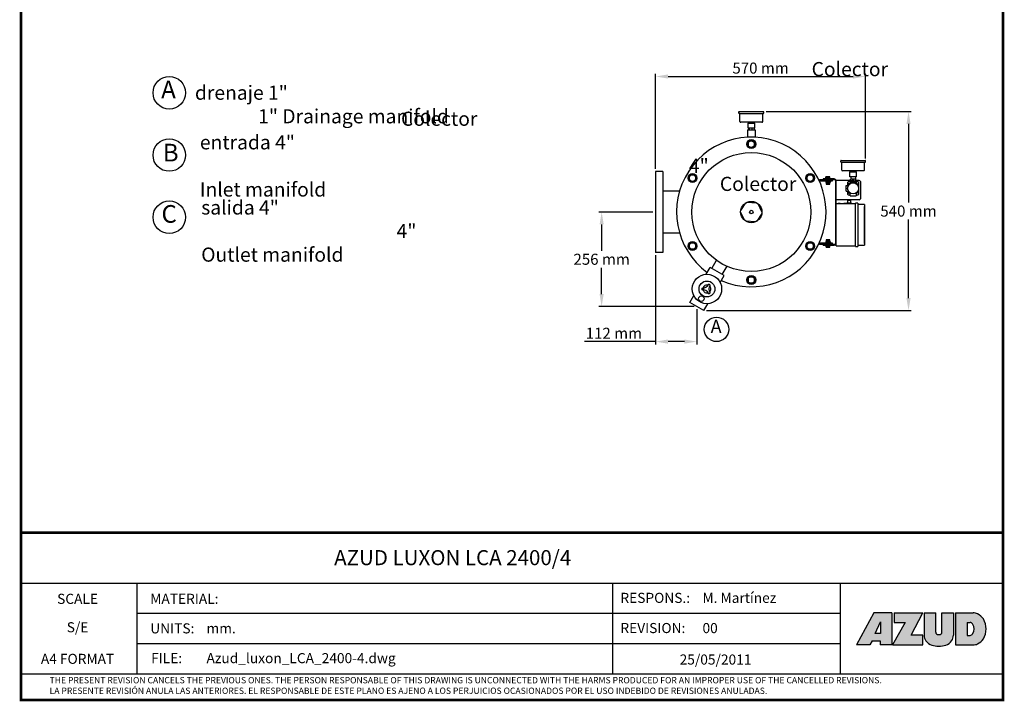
# Model space of a CAD drawing. Units: millimetres. Extents: x -3 to 2671, y -3 to 3697.
# Drawn here: x -3 to 2671, y -3 to 1847 of the extents above; entities that cross this region are included whole.
import ezdxf
from ezdxf.enums import TextEntityAlignment as Align

# ---------------------------------------------------------------- set-up
doc = ezdxf.new("R2010")
doc.units = ezdxf.units.MM
doc.layers.add('COTAS', color=7, linetype='Continuous')
doc.layers.add('Formato', color=7, linetype='Continuous')
doc.styles.add('ARIAL', font='txt')
doc.dimstyles.new('Diseño_PlanosFabricacion', dxfattribs={"dimscale": 0.75, "dimtxt": 40, "dimasz": 45, "dimexe": 10, "dimexo": 10, "dimgap": 10, "dimtad": 1, "dimtih": 1, "dimtoh": 1, "dimdec": 0, "dimzin": 1, "dimdsep": 46, "dimtxsty": 'ARIAL', "dimcen": 15, "dimadec": 0, "dimazin": 0, "dimtp": 0.05, "dimtm": 0.05, "dimtfac": 1, "dimtdec": 0, "dimtofl": 0, "dimtmove": 0, "dimatfit": 3, "dimfxl": 0, "dimtolj": 1, "dimarcsym": 0})

# ---------------------------------------------------------------- blocks, each defined once
blk = doc.blocks.new('*D5')
at = {"layer": 'COTAS', "color": 0, "lineweight": -2}
for p, q in [((1723.85004217723, 1442.233522329959), (1723.85004217723, 1700.112897544518)), ((1757.60004217723, 1692.612897544518), (2260.43179620873, 1692.612897544518)), ((2294.18179620873, 1469.734439587859), (2294.18179620873, 1700.112897544518))]:
    blk.add_line(p, q, dxfattribs=at)
at = {"layer": 'COTAS', "color": 0}
for points in [[(1757.60004217723, 1698.237897544518), (1757.60004217723, 1686.987897544518), (1723.85004217723, 1692.612897544518)], [(2260.43179620873, 1698.237897544518), (2260.43179620873, 1686.987897544518), (2294.18179620873, 1692.612897544518)]]:
    blk.add_solid(points, dxfattribs=at)
at = {"layer": 'Defpoints', "color": 0}
for p in [(2294.18179620873, 1692.612897544518), (2294.18179620873, 1462.234439587859), (1723.85004217723, 1434.733522329959)]:
    blk.add_point(p, dxfattribs=at)
at = {"layer": 'COTAS', "color": 0, "insert": (2009.01591919298, 1715.430087176169), "char_height": 30, "attachment_point": 5, "style": 'ARIAL'}
blk.add_mtext('\\A1;570 mm', dxfattribs=at)
blk = doc.blocks.new('*D6')
at = {"layer": 'COTAS', "color": 0, "lineweight": -2}
for p, q in [((1723.85004217723, 1207.234439587859), (1723.85004217723, 965.5081173928022)), ((1835.76744105033, 1060.747850719209), (1835.76744105033, 965.5081173928022)), ((1723.85004217723, 973.0081173928022), (1530.973166324569, 973.0081173928022)), ((1802.01744105033, 973.0081173928022), (1757.60004217723, 973.0081173928022))]:
    blk.add_line(p, q, dxfattribs=at)
at = {"layer": 'COTAS', "color": 0}
for points in [[(1757.60004217723, 978.6331173928022), (1757.60004217723, 967.3831173928022), (1723.85004217723, 973.0081173928022)], [(1802.01744105033, 978.6331173928022), (1802.01744105033, 967.3831173928022), (1835.76744105033, 973.0081173928022)]]:
    blk.add_solid(points, dxfattribs=at)
at = {"layer": 'Defpoints', "color": 0}
for p in [(1723.85004217723, 1214.734439587859), (1835.76744105033, 1068.247850719209), (1835.76744105033, 973.0081173928022)]:
    blk.add_point(p, dxfattribs=at)
at = {"layer": 'COTAS', "color": 0, "insert": (1610.536604250899, 995.5797408580137), "char_height": 30, "attachment_point": 5, "style": 'ARIAL'}
blk.add_mtext('\\A1;112 mm', dxfattribs=at)
blk = doc.blocks.new('*D7')
at = {"layer": 'COTAS', "color": 0, "lineweight": -2}
for p, q in [((1716.35004217723, 1324.734439587859), (1569.799178605172, 1324.734439587859)), ((1577.299178605172, 1290.984439587859), (1577.299178605172, 1219.308334785186)), ((1577.299178605172, 1101.997850719209), (1577.299178605172, 1173.673955521885)), ((1828.26744105033, 1068.247850719209), (1569.799178605172, 1068.247850719209))]:
    blk.add_line(p, q, dxfattribs=at)
at = {"layer": 'COTAS', "color": 0}
for points in [[(1571.674178605172, 1290.984439587859), (1582.924178605172, 1290.984439587859), (1577.299178605172, 1324.734439587859)], [(1571.674178605172, 1101.997850719209), (1582.924178605172, 1101.997850719209), (1577.299178605172, 1068.247850719209)]]:
    blk.add_solid(points, dxfattribs=at)
at = {"layer": 'Defpoints', "color": 0}
for p in [(1723.85004217723, 1324.734439587859), (1577.299178605172, 1068.247850719209), (1835.76744105033, 1068.247850719209)]:
    blk.add_point(p, dxfattribs=at)
at = {"layer": 'COTAS', "color": 0, "insert": (1577.299178605172, 1196.491145153536), "char_height": 30, "attachment_point": 5, "style": 'ARIAL'}
blk.add_mtext('\\A1;256 mm', dxfattribs=at)
blk = doc.blocks.new('*D8')
at = {"layer": 'COTAS', "color": 0, "lineweight": -2}
for p, q in [((2024.150042177229, 1597.434439587859), (2418.317852986846, 1597.434439587859)), ((2410.817852986846, 1563.684439587859), (2410.817852986846, 1350.15833478791)), ((2410.817852986846, 1090.997850724659), (2410.817852986846, 1304.523955524608)), ((1862.31999992413, 1057.247850724659), (2418.317852986846, 1057.247850724659))]:
    blk.add_line(p, q, dxfattribs=at)
at = {"layer": 'COTAS', "color": 0}
for points in [[(2405.192852986846, 1563.684439587859), (2416.442852986846, 1563.684439587859), (2410.817852986846, 1597.434439587859)], [(2405.192852986846, 1090.997850724659), (2416.442852986846, 1090.997850724659), (2410.817852986846, 1057.247850724659)]]:
    blk.add_solid(points, dxfattribs=at)
at = {"layer": 'Defpoints', "color": 0}
for p in [(2016.650042177229, 1597.434439587859), (1854.81999992413, 1057.247850724659), (2410.817852986846, 1057.247850724659)]:
    blk.add_point(p, dxfattribs=at)
at = {"layer": 'COTAS', "color": 0, "insert": (2410.817852986845, 1327.341145156259), "char_height": 30, "attachment_point": 5, "style": 'ARIAL'}
blk.add_mtext('\\A1;540 mm', dxfattribs=at)

msp = doc.modelspace()

# ---------------------------------------------------------------- hatches: boundary and pattern name
h = msp.add_hatch(color=256)
h.paths.add_polyline_path([(2365.830903399727, 236.6767399030075), (2316.370143201704, 236.6767399030075), (2269.55542552593, 149.3983399030076), (2305.708025143646, 149.3983399030076), (2311.65481164417, 160.7005535368093), (2334.149609964908, 160.7005535368094), (2334.149609964908, 149.3983399030076), (2365.830903399727, 149.3983399030076)])
h.paths.add_polyline_path([(2334.639624128757, 181.0335557602168), (2320.628036573049, 181.0335557602168), (2334.639624128756, 212.1234651662977)], flags=16)
msp.add_hatch(color=256).paths.add_polyline_path([(2401.872218484717, 210.722432773508), (2367.369474125579, 149.3983399030071), (2449.333837956015, 149.3983399030071), (2449.333837956015, 176.1431392032464), (2418.271250721318, 176.1431392032464), (2450.016077272463, 236.676739903007), (2372.222271737279, 236.676739903007), (2372.222271737279, 210.7224327735089)])
h = msp.add_hatch(color=256)
edge = h.paths.add_edge_path()
edge.add_line((2501.666938501778, 184.4350104314194), (2501.666938501727, 236.6767399030032))
edge.add_line((2501.666938501745, 236.676739903007), (2532.904521435061, 236.676739903007))
edge.add_line((2532.904521435092, 236.676739903007), (2532.904521435092, 175.847667516804))
edge.add_arc((2502.591008177371, 177.4304512055669), 30.35480670715313, 326.4666898269936, 357.01108392095057, ccw=False)
edge.add_arc((2499.106605692525, 183.0940881362367), 36.49527142462888, 291.04773116346666, 322.0725675602154, ccw=False)
edge.add_arc((2493.010893418912, 215.7888108702409), 69.4621489683826, 253.9515430467726, 286.0484569531462, ccw=False)
edge.add_arc((2486.916670981485, 183.0952392498439), 36.49688081889872, 217.9277546178184, 248.95073503185, ccw=False)
edge.add_arc((2483.431125167077, 177.4304512056067), 30.35480670729407, 182.9889160791012, 213.5333101729123, ccw=False)
edge.add_line((2453.11761190926, 175.8476675166387), (2453.117611909209, 236.6767399029791))
edge.add_line((2453.11761190926, 236.6767399029832), (2484.759796511249, 236.6767399029832))
edge.add_line((2484.759796511218, 236.6767399029832), (2484.759796511218, 184.4350104307455))
edge.add_arc((2492.044098611517, 184.7613055865229), 7.291606518302039, 182.5647023846401, 270)
edge.add_line((2492.044098611517, 177.4696990682196), (2494.382636401348, 177.4696990682196))
edge.add_arc((2494.382636401349, 184.7613055865229), 7.291606518302039, 270, 357.4352976153598)
h = msp.add_hatch(color=256)
h.paths.add_polyline_path([(2538.851731897718, 149.3983399030076), (2586.161250378329, 149.3983399030076, 0.07230375210323525), (2598.631459507435, 152.1839152544815, 0.1328963661057639), (2614.049709945215, 165.9864398105503, 0.2679476894313464), (2614.049709945243, 220.0533603950026, 0.1328963661056808), (2598.631459507508, 233.855884951103, 0.06956721232817441), (2586.161250378296, 236.6767399029598), (2538.851731897748, 236.6767399029598)])
h.paths.add_polyline_path([(2570.560646803242, 210.8415049934897), (2575.836048211721, 210.8415049934731, -0.2923546842907935), (2584.998487058444, 206.4422160512249, -0.3038638604369182), (2584.998487058632, 179.969302088225, -0.2923546843030003), (2575.836048211654, 175.5700131456811), (2570.560646803242, 175.5700131456645)], flags=16)

# ---------------------------------------------------------------- linework, layer by layer
for p, q in [((1950.05004217723, 1593.434439587859), (1950.05004217723, 1596.434439587859)), ((1950.05004217723, 1593.434439587859), (1950.05004217723, 1596.434439587859)), ((1951.05004217723, 1597.434439587859), (2016.650042177229, 1597.434439587859)), ((1951.05004217723, 1592.434439587859), (2016.650042177229, 1592.434439587859)), ((1953.000042177229, 1570.234439587858), (1953.000042177229, 1590.434439587859)), ((1953.000042177229, 1570.234439587858), (1953.000042177229, 1590.434439587859)), ((2014.70004217723, 1570.234439587858), (2014.70004217723, 1590.434439587859)), ((2014.70004217723, 1570.234439587858), (2014.70004217723, 1590.434439587859)), ((2017.650042177229, 1593.434439587859), (2017.650042177229, 1596.434439587859)), ((2017.650042177229, 1593.434439587859), (2017.650042177229, 1596.434439587859)), ((2012.70004217723, 1568.234439587858), (1955.000103850329, 1568.234439587858)), ((1975.35004217723, 1565.734439587858), (1976.85004217723, 1567.234439587858)), ((1975.35004217723, 1565.734439587858), (1992.35004217723, 1565.734439587858)), ((1975.35004217723, 1552.234439587858), (1975.35004217723, 1565.734439587858)), ((1992.35004217293, 1552.234439587858), (1975.35004218143, 1552.234439587858)), ((1976.22199263533, 1552.234439587858), (1976.22199263533, 1547.734439587858)), ((1990.85004217373, 1567.234439587858), (1976.850042180629, 1567.234439587858)), ((1977.35004217723, 1567.234439587858), (1977.35004217723, 1568.234439587858)), ((1977.72092666523, 1552.234439587858), (1977.72092666523, 1547.734439587858)), ((1985.34897620783, 1552.234439587858), (1985.34897620783, 1547.734439587858)), ((1990.35004217723, 1568.234439587858), (1990.35004217723, 1567.234439587858)), ((1990.85004217723, 1567.234439587858), (1992.35004217723, 1565.734439587858)), ((1991.478091719029, 1552.234439587858), (1991.478091719029, 1547.734439587858)), ((1992.35004217723, 1565.734439587858), (1992.35004217723, 1552.234439587858)), ((1973.85004218213, 1547.734439587858), (1993.850042172229, 1547.734439587858)), ((1973.85004217723, 1547.734439587858), (1973.85004217723, 1527.487984560058)), ((1993.85004217723, 1547.734439587858), (1993.85004217723, 1527.487984560058)), ((1983.85004217723, 1519.626744432859), (1974.85004217723, 1514.430592010858)), ((1974.85004217723, 1514.430592010858), (1974.85004217723, 1504.038287164859)), ((1974.85004217723, 1504.038287164859), (1983.85004217723, 1498.842134742859)), ((1992.85004217723, 1514.430592010858), (1983.85004217723, 1519.626744432859)), ((1983.85004217723, 1498.842134742859), (1992.85004217723, 1504.038287164859)), ((1992.85004217723, 1504.038287164859), (1992.85004217723, 1514.430592010858)), ((2226.581796208729, 1460.734439587859), (2226.581796208729, 1463.734439587859)), ((2226.581796208729, 1460.734439587859), (2226.581796208729, 1463.734439587859)), ((2227.581796208729, 1464.734439587859), (2293.18179620873, 1464.734439587859)), ((2227.581796208729, 1459.734439587859), (2293.18179620873, 1459.734439587859)), ((2229.531796208728, 1438.534439587859), (2229.531796208728, 1458.734439587859)), ((2229.531796208728, 1438.534439587859), (2229.531796208728, 1458.734439587859)), ((2291.231796208729, 1438.534439587859), (2291.231796208729, 1458.734439587859)), ((2291.231796208729, 1438.534439587859), (2291.231796208729, 1458.734439587859)), ((2294.18179620873, 1460.734439587859), (2294.18179620873, 1463.734439587859)), ((2294.18179620873, 1460.734439587859), (2294.18179620873, 1463.734439587859)), ((1743.85004217723, 1434.733522329959), (1723.85004217723, 1434.734439587859)), ((1723.85004217723, 1434.733522329959), (1723.85004217723, 1214.735356845759)), ((1743.85004217723, 1434.733522329959), (1743.85004217723, 1214.735356845759)), ((1824.06835517873, 1427.376744433359), (1815.06835517933, 1422.180592010359)), ((1815.06835517933, 1422.180592010359), (1815.06835517873, 1411.788287165259)), ((1833.06835517923, 1422.180592010359), (1824.06835517873, 1427.376744433359)), ((1833.06835517863, 1411.788287165359), (1833.06835517923, 1422.180592010359)), ((2143.63172917563, 1427.376744433359), (2134.631729175129, 1422.180592010359)), ((2134.631729175129, 1422.180592010359), (2134.63172917583, 1411.788287165359)), ((2152.631729175029, 1422.180592010359), (2143.63172917563, 1427.376744433359)), ((2152.63172917563, 1411.788287165259), (2152.631729175029, 1422.180592010359)), ((2186.545783034629, 1416.834439587859), (2186.545783034629, 1419.887857600959)), ((2186.881796208731, 1420.334439587859), (2186.83518741803, 1420.307529989959)), ((2196.838429386229, 1420.334439587859), (2186.88179944623, 1420.334439587859)), ((2191.123036215129, 1416.834439587859), (2191.123036215129, 1419.887857600959)), ((2196.45904938933, 1416.834439587859), (2196.45904938933, 1419.887857600959)), ((2197.21780938293, 1416.834439587859), (2197.21780938293, 1419.887857600959)), ((2289.231796208729, 1436.534439587859), (2231.53185788183, 1436.534439587859)), ((2251.881796208731, 1434.034439587859), (2253.381796208731, 1435.534439587859)), ((2251.881796208731, 1420.534439587859), (2251.881796208731, 1434.034439587859)), ((2251.881796208731, 1434.034439587859), (2268.881796208731, 1434.034439587859)), ((2268.881796204529, 1420.534439587859), (2251.881796213031, 1420.534439587859)), ((2267.381796205329, 1435.534439587859), (2253.38179621223, 1435.534439587859)), ((2253.881796208731, 1435.534439587859), (2253.881796208731, 1436.534439587859)), ((2253.881796208731, 1420.534439587859), (2253.881796208731, 1413.534439587859)), ((2266.881796208731, 1436.534439587859), (2266.881796208731, 1435.534439587859)), ((2266.881796208731, 1420.534439587859), (2266.881796208731, 1413.534439587859)), ((2267.381796208731, 1435.534439587859), (2268.881796208731, 1434.034439587859)), ((2268.881796208731, 1434.034439587859), (2268.881796208731, 1420.534439587859)), ((1815.06835517873, 1411.788287165259), (1824.06835517923, 1406.592134742259)), ((1824.06835517923, 1406.592134742259), (1833.06835517863, 1411.788287165359)), ((2134.63172917583, 1411.788287165359), (2143.631729175129, 1406.592134742259)), ((2143.631729175129, 1406.592134742259), (2152.63172917563, 1411.788287165259)), ((2168.881796208731, 1408.234439587859), (2168.881796208731, 1413.234439587859)), ((2168.881796208731, 1413.234439587859), (2209.18179620873, 1413.234439587859)), ((2203.881796208731, 1408.234439587859), (2168.881796208731, 1408.234439587859)), ((2178.881796208731, 1414.734439587859), (2178.881796208731, 1413.234439587859)), ((2209.18179620873, 1414.734439587859), (2178.881796208731, 1414.734439587859)), ((2186.281796208728, 1416.334439587859), (2185.881796208731, 1415.934439587859)), ((2185.881796208731, 1414.734439587859), (2185.881796208731, 1415.934439587859)), ((2185.881796208731, 1415.934439587859), (2197.881796208731, 1415.934439587859)), ((2185.881796208731, 1408.234439587859), (2185.881796208731, 1407.034439587859)), ((2186.281796208728, 1406.634439587859), (2185.881796208731, 1407.034439587859)), ((2197.881796208731, 1407.034439587859), (2185.881796208731, 1407.034439587859)), ((2185.981796208729, 1406.634439587859), (2185.981796208729, 1405.134439587859)), ((2185.98179621173, 1406.634439587859), (2197.781796205829, 1406.634439587859)), ((2185.98179621173, 1405.134439587859), (2197.781796205829, 1405.134439587859)), ((2197.48175231353, 1416.334439587859), (2186.281840104029, 1416.334439587859)), ((2197.21780938253, 1416.834439587859), (2186.54578303493, 1416.834439587859)), ((2186.881796208731, 1416.334439587859), (2186.881796208731, 1416.834439587859)), ((2186.881796208731, 1405.134439586559), (2186.881796208731, 1400.134439589059)), ((2186.88179621123, 1400.134439587859), (2196.881796206329, 1400.134439587859)), ((2191.29179620873, 1405.134439587859), (2191.29179620873, 1406.634439587859)), ((2191.881796208731, 1400.581021577659), (2191.881796208731, 1404.687857597959)), ((2192.471796208731, 1406.634439587859), (2192.471796208731, 1405.134439587859)), ((2196.881796208731, 1416.334439587859), (2196.881796208731, 1416.834439587859)), ((2196.881796208731, 1400.134439589059), (2196.881796208731, 1405.134439586559)), ((2197.481796208729, 1416.334439587859), (2197.881796208731, 1415.934439587859)), ((2197.481796208729, 1406.634439587859), (2197.881796208731, 1407.034439587859)), ((2197.781796208728, 1406.634439587859), (2197.781796208728, 1405.134439587859)), ((2197.881796208731, 1414.734439587859), (2197.881796208731, 1415.934439587859)), ((2197.881796208731, 1408.234439587859), (2197.881796208731, 1407.034439587859)), ((2203.881796208731, 1413.234439587859), (2203.881796208731, 1408.234439587859)), ((2212.381796208731, 1410.034439587859), (2212.381796208731, 1239.434439587859)), ((2213.881796208731, 1232.734439587859), (2213.881796208731, 1410.034439587859)), ((2253.362919002229, 1410.034439587859), (2213.881796208228, 1410.034439587859)), ((2241.381796208731, 1381.034439591859), (2241.381796208731, 1397.034439583859)), ((2241.381796208731, 1397.034439587859), (2247.698824697029, 1397.034439587859)), ((2244.881796208731, 1403.534439587859), (2244.881796208731, 1397.034439587859)), ((2252.381796208731, 1406.534439587859), (2247.881796208731, 1406.534439587859)), ((2252.381796208731, 1409.034439587859), (2252.381796208731, 1401.718285915959)), ((2259.381796208731, 1409.034439587859), (2252.381796212729, 1409.034439587859)), ((2252.881796208731, 1402.018136710459), (2252.881796208731, 1407.534439587859)), ((2267.881796208731, 1407.534439587859), (2252.881796208731, 1407.534439587859)), ((2267.881796208731, 1406.034439587859), (2252.881796208731, 1406.034439587859)), ((2253.362919002229, 1413.534439587859), (2253.362919002229, 1409.034439587859)), ((2267.40067341163, 1413.534439587859), (2253.362919005929, 1413.534439587859)), ((2253.400827385329, 1409.034439587859), (2253.400827385329, 1413.534439587859)), ((2259.381796208731, 1407.534439587859), (2259.381796208731, 1413.534439587859)), ((2261.381796208731, 1413.534439587859), (2261.381796208731, 1407.534439587859)), ((2261.381796208731, 1409.034439587859), (2268.381796204831, 1409.034439587859)), ((2267.40067341533, 1409.034439587859), (2267.40067341533, 1413.534439587859)), ((2276.381796208731, 1410.034439587859), (2267.40067341533, 1410.034439587859)), ((2267.881796208731, 1402.018136786059), (2267.881796208731, 1407.534439587859)), ((2268.381796208731, 1409.034439587859), (2268.381796208731, 1401.718275469259)), ((2272.881796208731, 1406.534439587859), (2268.381796208731, 1406.534439587859)), ((2275.881796208731, 1374.534439587859), (2275.881796208731, 1403.534439587859)), ((2281.381796208731, 1363.034439587859), (2281.381796208731, 1405.034439587859)), ((1789.016780129909, 1381.734439587859), (1743.85004217723, 1381.734439587859)), ((2241.381796208731, 1381.034439587859), (2247.69883238253, 1381.034439587859)), ((2244.881796208731, 1381.034439587859), (2244.881796208731, 1374.534439587859)), ((2247.881796208731, 1371.534439587859), (2252.381796208731, 1371.534439587859)), ((2252.381796208731, 1369.034439587859), (2252.381796208731, 1376.350603706459)), ((2252.381796212729, 1369.034439587859), (2268.381796204831, 1369.034439587859)), ((2268.381796208731, 1376.350593259759), (2268.381796208731, 1369.034439587859)), ((2268.381796208731, 1371.534439587859), (2272.881796208731, 1371.534439587859)), ((1955.088302369129, 1328.444200140059), (1969.320545478529, 1349.832123262559)), ((1972.681919132228, 1351.497717168059), (1998.32052545093, 1349.866194676459)), ((2001.443658928831, 1347.787956672259), (2012.850022149629, 1324.768511001859)), ((2276.381796208731, 1358.034439587859), (2213.88179620833, 1358.034439587859)), ((2266.881796208731, 1346.734439587859), (2213.881796208731, 1346.734439587859)), ((2219.381796208731, 1346.734439587859), (2219.381796208731, 1348.734439587859)), ((2219.381796208731, 1348.734439587859), (2225.381796208731, 1348.734439587859)), ((2225.381796208731, 1346.734439587859), (2225.381796208731, 1348.734439587859)), ((2235.381796208731, 1346.734439587859), (2235.381796208731, 1348.734439587859)), ((2235.381796208731, 1348.734439587859), (2241.381796208731, 1348.734439587859)), ((2241.381796208731, 1346.734439587859), (2241.381796208731, 1348.734439587859)), ((2242.881796208731, 1349.734439587859), (2242.881796208731, 1346.734439587859)), ((2242.88179621173, 1349.734439587859), (2254.881796205829, 1349.734439587859)), ((2244.881796208731, 1356.734439587859), (2244.881796208731, 1349.734439587859)), ((2244.88179621073, 1356.734439587859), (2252.88179620683, 1356.734439587859)), ((2252.881796208731, 1356.734439587859), (2252.881796208731, 1349.734439587859)), ((2254.881796208731, 1349.734439587859), (2254.881796208731, 1346.734439587859)), ((2266.881796208731, 1230.734439587859), (2266.881796208731, 1348.734439587859)), ((2272.881796208731, 1348.734439587859), (2266.881796208731, 1348.734439587859)), ((2272.881796208731, 1348.734439587859), (2272.881796208731, 1230.734439587859)), ((2290.881796208731, 1344.734439587859), (2272.881796208731, 1344.734439587859)), ((2290.881796208731, 1344.734439587859), (2290.881796208731, 1234.734439587859)), ((2290.881796208731, 1339.734439587859), (2290.981796208729, 1339.734439587859)), ((2290.881796208731, 1337.234439587859), (2290.93179620873, 1337.234439587859)), ((2290.93179620873, 1337.234439587859), (2290.93179620873, 1242.234439587859)), ((2290.981796208729, 1239.734439587859), (2290.981796208729, 1339.734439587859)), ((1966.256425425629, 1301.680922503459), (1954.850062204729, 1324.700368173859)), ((2012.61178198523, 1321.024679035659), (1998.37953887593, 1299.636755913159)), ((1995.018165222129, 1297.971162007659), (1969.379558903529, 1299.602684499159)), ((1788.85004217723, 1267.734439587859), (1743.85004217723, 1267.734439587859)), ((1824.06835517923, 1242.876744433359), (1815.06835517873, 1237.680592010359)), ((1815.06835517873, 1237.680592010359), (1815.06835517933, 1227.288287165359)), ((1833.06835517863, 1237.680592010359), (1824.06835517923, 1242.876744433359)), ((1833.06835517923, 1227.288287165259), (1833.06835517863, 1237.680592010359)), ((2143.631729175129, 1242.876744433359), (2134.63172917583, 1237.680592010359)), ((2134.63172917583, 1237.680592010359), (2134.631729175129, 1227.288287165259)), ((2152.63172917563, 1237.680592010359), (2143.631729175129, 1242.876744433359)), ((2152.631729175029, 1227.288287165359), (2152.63172917563, 1237.680592010359)), ((2168.881796208731, 1236.234439587859), (2168.881796208731, 1241.234439587859)), ((2168.881796208731, 1241.234439587859), (2203.881796208731, 1241.234439587859)), ((2209.18179620873, 1236.234439587859), (2168.881796208731, 1236.234439587859)), ((2178.881796208731, 1234.734439587859), (2178.881796208731, 1236.234439587859)), ((2178.881796208731, 1234.734439587859), (2209.18179620873, 1234.734439587859)), ((2186.281796208728, 1242.834439587859), (2185.881796208731, 1242.434439587859)), ((2185.881796208731, 1241.234439587859), (2185.881796208731, 1242.434439587859)), ((2185.881796208731, 1242.434439587859), (2197.881796208731, 1242.434439587859)), ((2185.881796208731, 1234.734439587859), (2185.881796208731, 1233.534439587859)), ((2186.281796208728, 1233.134439587859), (2185.881796208731, 1233.534439587859)), ((2197.881796208731, 1233.534439587859), (2185.881796208731, 1233.534439587859)), ((2185.981796208729, 1244.334439587859), (2185.981796208729, 1242.834439587859)), ((2197.781796205829, 1244.334439587859), (2185.98179621173, 1244.334439587859)), ((2197.781796205829, 1242.834439587859), (2185.98179621173, 1242.834439587859)), ((2186.28179621153, 1233.134439587859), (2197.48179620603, 1233.134439587859)), ((2186.881796208731, 1249.334439586559), (2186.881796208731, 1244.334439589059)), ((2196.881796206329, 1249.334439587859), (2186.88179621123, 1249.334439587859)), ((2186.881796208731, 1229.134439588859), (2186.881796208731, 1233.134439587859)), ((2186.881796208731, 1232.634439587859), (2196.881796208731, 1232.634439587859)), ((2191.29179620873, 1242.834439587859), (2191.29179620873, 1244.334439587859)), ((2191.881796208731, 1248.887857597959), (2191.881796208731, 1244.781021577659)), ((2191.881796208731, 1232.634439587859), (2191.881796208731, 1229.581021574759)), ((2192.471796208731, 1244.334439587859), (2192.471796208731, 1242.834439587859)), ((2196.881796208731, 1244.334439589059), (2196.881796208731, 1249.334439586559)), ((2196.881796208731, 1229.134439588859), (2196.881796208731, 1233.134439587859)), ((2197.481796208729, 1242.834439587859), (2197.881796208731, 1242.434439587859)), ((2197.481796208729, 1233.134439587859), (2197.881796208731, 1233.534439587859)), ((2197.781796208728, 1244.334439587859), (2197.781796208728, 1242.834439587859)), ((2197.881796208731, 1241.234439587859), (2197.881796208731, 1242.434439587859)), ((2197.881796208731, 1234.734439587859), (2197.881796208731, 1233.534439587859)), ((2203.881796208731, 1241.234439587859), (2203.881796208731, 1236.234439587859)), ((2213.881796208731, 1232.734439587859), (2266.881796208731, 1232.734439587859)), ((2266.881796208731, 1230.734439587859), (2272.881796208731, 1230.734439587859)), ((2272.881796208731, 1234.734439587859), (2290.881796208731, 1234.734439587859)), ((2290.881796208731, 1242.234439587859), (2290.93179620873, 1242.234439587859)), ((2290.881796208731, 1239.734439587859), (2290.981796208729, 1239.734439587859)), ((1743.85004217723, 1214.734439587859), (1723.85004217723, 1214.734439587859)), ((1815.06835517933, 1227.288287165359), (1824.06835517873, 1222.092134742259)), ((1824.06835517873, 1222.092134742259), (1833.06835517923, 1227.288287165259)), ((2134.631729175129, 1227.288287165259), (2143.63172917563, 1222.092134742259)), ((2143.63172917563, 1222.092134742259), (2152.631729175029, 1227.288287165359)), ((2186.88179621123, 1229.134439587859), (2196.881796206329, 1229.134439587859)), ((1876.47802188793, 1171.760645135459), (1889.233168181931, 1193.853206574659)), ((1905.05686021273, 1155.260645135459), (1917.812006506829, 1177.353206574659)), ((1860.91817525863, 1155.810200215659), (1871.714882167031, 1174.510645135459)), ((1909.81999992413, 1152.510645140959), (1871.714882176529, 1174.510645129959)), ((1899.02329302533, 1133.810200215959), (1909.819999933628, 1152.510645135459)), ((1983.85004217723, 1150.626744432859), (1974.85004217723, 1145.430592010859)), ((1992.85004217723, 1145.430592010859), (1983.85004217723, 1150.626744432859)), ((1974.85004217723, 1145.430592010859), (1974.85004217723, 1135.038287164859)), ((1974.85004217723, 1135.038287164859), (1983.85004217723, 1129.842134742859)), ((1983.85004217723, 1129.842134742859), (1992.85004217723, 1135.038287164859)), ((1992.85004217723, 1135.038287164859), (1992.85004217723, 1145.430592010859)), ((2028.85004217723, 1126.784951081259), (2028.85004217723, 1126.682400971759)), ((1816.714882167031, 1079.247850719159), (1827.51158907543, 1097.948295638959)), ((1854.81999992413, 1057.247850724659), (1816.714882176529, 1079.247850713759)), ((1854.819999933628, 1057.247850719159), (1865.616706841829, 1075.948295638659)), ((2316.370143201704, 236.6767399030075), (2269.55542552593, 149.3983399030076)), ((2365.830903399727, 236.6767399030075), (2316.370143201704, 236.6767399030075)), ((2365.830903399727, 236.6767399030075), (2365.830903399727, 149.3983399030076)), ((2372.222271737279, 236.6767399030075), (2450.016077272559, 236.6767399030075)), ((2372.222271737279, 236.6767399030075), (2372.222271737279, 210.7224327735096)), ((2418.271250721318, 176.1431392032471), (2450.016077272463, 236.6767399030075)), ((2453.11761190926, 236.6767399029836), (2453.11761190926, 175.8476675166394)), ((2453.11761190926, 236.6767399029836), (2484.759796511218, 236.6767399029836)), ((2484.759796511218, 184.435010430743), (2484.759796511218, 236.6767399029836)), ((2501.666938501778, 184.4350104314201), (2501.666938501745, 236.6767399030075)), ((2501.666938501745, 236.6767399030075), (2532.904521435059, 236.6767399030075)), ((2532.904521435092, 236.6767399030075), (2532.904521435092, 175.8476675167985)), ((2538.847392273063, 236.6767399029598), (2586.161250378296, 236.6767399029598)), ((2538.851731897748, 236.6767399029598), (2538.851731897717, 149.3983399030076)), ((2320.628036573049, 181.0335557602168), (2334.639624128757, 212.1234651662992)), ((2334.639624128757, 212.1234651662992), (2334.639624128757, 181.0335557602168)), ((2401.872218484717, 210.7224327735096), (2367.369474125575, 149.3983399030076)), ((2372.222271737279, 210.7224327735096), (2401.872218484717, 210.7224327735096)), ((2570.560646803242, 210.8415049934897), (2578.117673472843, 210.8415049934658)), ((2570.560646803242, 210.8415049934897), (2570.560646803242, 175.5700131456883)), ((2311.65481164417, 160.7005535368094), (2305.708025143646, 149.3983399030076)), ((2311.65481164417, 160.7005535368094), (2334.149609964908, 160.7005535368094)), ((2334.639624128757, 181.0335557602168), (2320.628036573049, 181.0335557602168)), ((2334.149609964908, 160.7005535368094), (2334.149609964908, 149.3983399030076)), ((2449.333837956015, 176.1431392032471), (2418.271250721318, 176.1431392032471)), ((2449.333837956015, 149.3983399030076), (2449.333837956015, 176.1431392032471)), ((2492.044098611517, 177.4696990682203), (2494.382636401349, 177.4696990682203)), ((2570.560646803242, 175.5700131456645), (2578.117673472843, 175.5700131456883)), ((2305.708025143613, 149.3983399030076), (2269.55542552593, 149.3983399030076)), ((2365.830903399727, 149.3983399030076), (2334.149609964908, 149.3983399030076)), ((2367.369474125575, 149.3983399030076), (2449.333837956015, 149.3983399030076)), ((2538.851731897717, 149.3983399030076), (2586.161250378329, 149.3983399030076)), ((0, 71.4095999999522), (2667.599999999999, 71.4095999999522))]:
    msp.add_line(p, q)
for centre, radius in [((1983.85004217723, 1509.234439587858), 12), ((1983.85004217723, 1509.234439587858), 11.375), ((1983.85004217723, 1509.234439587858), 9), ((1983.850042176729, 1324.734439588059), 161.5000000004), ((1824.06835517893, 1416.984439587859), 12), ((1824.06835517893, 1416.984439587859), 11.375), ((1824.06835517893, 1416.984439587859), 9), ((2143.631729175429, 1416.984439587859), 12), ((2143.631729175429, 1416.984439587859), 11.375), ((2143.631729175429, 1416.984439587859), 9), ((2260.381796208731, 1389.034439587859), 15), ((1983.85004217723, 1324.734439587859), 29), ((1983.85004217723, 1324.734439587859), 4.85), ((1824.06835517893, 1232.484439587859), 12), ((1824.06835517893, 1232.484439587859), 11.375), ((1824.06835517893, 1232.484439587859), 9), ((2143.631729175429, 1232.484439587859), 12), ((2143.631729175429, 1232.484439587859), 11.375), ((2143.631729175429, 1232.484439587859), 9), ((1863.26744105073, 1115.879247927059), 40.0000000004), ((1983.85004217723, 1140.234439587859), 12), ((1983.85004217723, 1140.234439587859), 11.375), ((1863.26744105033, 1115.879247927359), 21.5), ((1983.85004217723, 1140.234439587859), 9), ((1848.029059047829, 1089.485596073859), 7.458997777)]:
    msp.add_circle(centre, radius)
for centre, radius, start, end in [((1951.05004217723, 1596.434439587859), 1, 90, 180), ((1951.05004217723, 1593.434439587859), 1, 180, 270), ((1952.000042177229, 1591.434439587859), 1, 0, 90), ((2015.70004217723, 1591.434439587859), 1, 90, 180), ((2016.650042177229, 1596.434439587859), 1, 0, 90), ((2016.650042177229, 1593.434439587859), 1, 270, 0), ((1955.000042177229, 1570.234439587858), 2, 180, 270), ((2012.70004217723, 1570.234439587858), 2, 270, 0), ((1983.85004217723, 1324.734439587859), 203, 246.2235049211029, 233.7764549467148), ((2227.581796208729, 1463.734439587859), 1, 90, 180), ((2227.581796208729, 1460.734439587859), 1, 180, 270), ((2228.531796208728, 1458.734439587859), 1, 0, 90), ((2292.231796208729, 1458.734439587859), 1, 90, 180), ((2293.18179620873, 1463.734439587859), 1, 0, 90), ((2293.18179620873, 1460.734439587859), 1, 270, 0), ((2231.531796208728, 1438.534439587859), 2, 180, 270), ((2289.231796208729, 1438.534439587859), 2, 270, 0), ((2209.18179620873, 1410.034439587859), 4.7, 0, 90), ((2209.18179620873, 1410.034439587859), 3.2, 0, 90), ((2247.881796208731, 1403.534439587859), 3, 89.99999973257042, 180.0000001909839), ((2249.381796208731, 1400.034439587859), 1.75, 23.21510944359575, 246.777578803076), ((2271.381796208731, 1400.034439587859), 1.75, 293.2217186869026, 156.7851723355221), ((2272.881796208731, 1403.534439587859), 3, 359.99999980899, 90.00000026732536), ((2276.381796208731, 1405.034439587859), 5, 9.171396590593292e-08, 90.00000024523064), ((2247.881796208731, 1374.534439587859), 3, 179.99999980899, 270.0000002674296), ((2249.381796208731, 1378.034439587859), 1.75, 113.2217186869026, 336.7851723355221), ((2271.381796208731, 1378.034439587859), 1.75, 203.2151094435957, 66.77757880307601), ((2272.881796208731, 1374.534439587859), 3, 269.9999997325704, 1.909839119575251e-07), ((2276.381796208731, 1363.034439587859), 5, 269.9999997547694, 359.999999908286), ((2209.18179620873, 1239.434439587859), 4.7, 270, 0), ((2209.18179620873, 1239.434439587859), 3.2, 270, 0), ((1851.863391117729, 1135.631641821959), 17.5, 262.1639132696601, 337.8360867945977), ((1863.26744105033, 1115.879247927359), 10.7763129, 72.18942433679895, 167.8110085485784), ((1863.26744105033, 1115.879247927359), 14, 50.0634449885467, 69.93655501152986), ((1886.07554091493, 1115.879247926959), 17.5, 142.1639132053753, 217.8360867304259), ((1863.26744105033, 1115.879247927359), 10.7763129, 312.1894629138228, 47.81111248964991), ((1863.26744105033, 1115.879247927359), 14, 170.063444925486, 189.9365550302725), ((1851.863391117829, 1096.126854032159), 17.5, 22.16391324661091, 97.83608675337913), ((1863.26744105033, 1115.879247927359), 10.7763129, 192.1894269931783, 287.8110485973539), ((1863.26744105033, 1115.879247927359), 14, 290.063444969718, 309.9365550745074), ((2582.308257918841, 190.6696629178352), 46.16813493752035, 69.29478967908315, 85.21277449355487), ((2580.834334184652, 198.4626060872083), 39.61592935291105, 33.02478922797062, 63.30496083024865), ((2567.226079937089, 193.0199001027711), 54.06718323079306, 330.0001606938462, 29.9998393061538), ((2576.976860842275, 201.4764941959334), 9.434239804884335, 31.75923864563732, 83.05463476617489), ((2565.229285268921, 193.2057590695849), 23.79128270652342, 326.1957376035457, 33.80426239645431), ((2483.431125167077, 177.4304512056071), 30.35480670729407, 182.9889160791133, 213.5333101728549), ((2486.916670981485, 183.0952392498446), 36.49688081889872, 217.9277546178628, 248.9507350318406), ((2492.044098611517, 184.7613055865233), 7.291606518302039, 182.5647023846403, 270), ((2494.382636401349, 184.7613055865233), 7.291606518302039, 270, 357.4352976153597), ((2499.106605692525, 183.0940881362369), 36.49527142462888, 291.0477311634431, 322.07256756019), ((2502.591008177371, 177.4304512055676), 30.35480670715313, 326.4666898269247, 357.0110839209777), ((2576.976860842275, 184.9350239432126), 9.434239804884335, 276.9453652338251, 328.2407613543627), ((2580.834334184652, 187.577194118342), 39.61592935291105, 296.6950391697513, 326.9752107720185), ((2493.010893418912, 215.7888108702416), 69.4621489683826, 253.9515430467447, 286.0484569531479), ((2582.815203379712, 193.6831511696171), 44.4110407380623, 274.3209123494545, 290.8629254883487)]:
    msp.add_arc(centre, radius, start, end)
for points, knots in [([(2186.545783034629, 1419.887857600959), (2186.91474625873, 1420.022204267359), (2187.47996307203, 1420.191646188659), (2188.252242039129, 1420.313510220359), (2188.64071295933, 1420.334439586759), (2188.834409624829, 1420.334439586859)], [0, 0, 0, 0, 0.5028895996, 0.7519285924, 1, 1, 1, 1]), ([(2186.837998456031, 1420.309155159759), (2186.810422109729, 1420.293231007559), (2186.755828021331, 1420.245538427959), (2186.683957001929, 1420.150871775759), (2186.612625193129, 1420.028824951159), (2186.568302613428, 1419.937323349959), (2186.545783034629, 1419.887857600959)], [0, 0, 0, 0, 0.1841294248, 0.4124530362, 0.685730898, 1, 1, 1, 1]), ([(2188.834409624829, 1420.334439586859), (2189.028107569029, 1420.334439586859), (2189.416579796631, 1420.313508926659), (2190.18885907113, 1420.191646972559), (2190.75407429953, 1420.022203791059), (2191.123036215129, 1419.887857600959)], [0, 0, 0, 0, 0.2480730429, 0.4971121885, 1, 1, 1, 1]), ([(2191.123036215129, 1419.887857600959), (2191.555522817329, 1420.022941788259), (2192.215837798329, 1420.192261811959), (2193.113342100129, 1420.313579968859), (2193.56532111693, 1420.334439586759), (2193.79104280223, 1420.334439586859)], [0, 0, 0, 0, 0.5007693999, 0.750526378, 1, 1, 1, 1]), ([(2193.79104280223, 1420.334439586859), (2194.016765957729, 1420.334439586859), (2194.46874663953, 1420.313579982959), (2195.366250574229, 1420.192259515159), (2196.026564359629, 1420.022941297159), (2196.45904938933, 1419.887857600959)], [0, 0, 0, 0, 0.2494752549, 0.4992324052, 1, 1, 1, 1]), ([(2196.45904938933, 1419.887857600959), (2196.48762031263, 1419.950615529559), (2196.54313911483, 1420.063415958959), (2196.62348637343, 1420.189972671259), (2196.690888721831, 1420.264898440959), (2196.73887936973, 1420.304021802759), (2196.787985570529, 1420.328623372359), (2196.822178453629, 1420.334439586859), (2196.838429386129, 1420.334439586859)], [0, 0, 0, 0, 0.3388730912, 0.6175647823, 0.7328685923999999, 0.8328487921, 0.9201367976, 1, 1, 1, 1]), ([(2196.838429386129, 1420.334439586859), (2196.85311987043, 1420.334439586759), (2196.883769851229, 1420.329757475759), (2196.911886101429, 1420.317070858759), (2196.925593961529, 1420.309155159959)], [0, 0, 0, 0, 0.4813444991, 1, 1, 1, 1]), ([(2196.925593961529, 1420.309155159959), (2196.95317030783, 1420.293231007759), (2197.00776439593, 1420.245538427559), (2197.07963541553, 1420.150871775559), (2197.15096722443, 1420.028824951059), (2197.195289804129, 1419.937323349959), (2197.21780938293, 1419.887857600959)], [0, 0, 0, 0, 0.1841294254, 0.4124530369, 0.6857308981, 1, 1, 1, 1]), ([(2186.881796208731, 1404.687857597959), (2187.286183360029, 1404.822653314959), (2187.90441999993, 1404.992025422059), (2188.74642947483, 1405.113544463759), (2189.170262356929, 1405.134439586659), (2189.381796208731, 1405.134439586559)], [0, 0, 0, 0, 0.5016032344, 0.7510775237999999, 1, 1, 1, 1]), ([(2189.381796208731, 1400.134439589059), (2189.17026135503, 1400.134439589159), (2188.74642744383, 1400.155333533459), (2187.90441832573, 1400.276855428059), (2187.286182492129, 1400.446226150059), (2186.881796208731, 1400.581021577659)], [0, 0, 0, 0, 0.248923651, 0.4983978502, 1, 1, 1, 1]), ([(2189.381796208731, 1405.134439586559), (2189.59333106253, 1405.134439586559), (2190.017164973629, 1405.113545641659), (2190.859174091929, 1404.992023748159), (2191.47740992533, 1404.822653025659), (2191.881796208731, 1404.687857597959)], [0, 0, 0, 0, 0.2489236511, 0.4983978502, 1, 1, 1, 1]), ([(2191.881796208731, 1400.581021577659), (2191.47740905753, 1400.446225860659), (2190.859172417629, 1400.276853753459), (2190.01716294273, 1400.155334711859), (2189.59333006063, 1400.134439589059), (2189.381796208731, 1400.134439589059)], [0, 0, 0, 0, 0.5016032344, 0.7510775237999999, 1, 1, 1, 1]), ([(2191.881796208731, 1404.687857597959), (2192.286183360029, 1404.822653315059), (2192.90441999993, 1404.992025422259), (2193.74642947483, 1405.113544463859), (2194.170262356929, 1405.134439586659), (2194.381796208731, 1405.134439586559)], [0, 0, 0, 0, 0.5016032344, 0.7510775237999999, 1, 1, 1, 1]), ([(2194.381796208731, 1400.134439589059), (2194.17026135503, 1400.134439589159), (2193.74642744393, 1400.155333534059), (2192.90441832563, 1400.276855427459), (2192.286182492129, 1400.446226150059), (2191.881796208731, 1400.581021577659)], [0, 0, 0, 0, 0.2489236511, 0.4983978502, 1, 1, 1, 1]), ([(2194.381796208731, 1405.134439586559), (2194.59333106253, 1405.134439586559), (2195.017164973629, 1405.113545642259), (2195.859174091829, 1404.992023747659), (2196.47740992533, 1404.822653025659), (2196.881796208731, 1404.687857597959)], [0, 0, 0, 0, 0.248923651, 0.4983978502, 1, 1, 1, 1]), ([(2196.881796208731, 1400.581021577659), (2196.47740905753, 1400.446225860659), (2195.859172417529, 1400.276853753659), (2195.01716294273, 1400.155334711959), (2194.59333006063, 1400.134439589059), (2194.381796208731, 1400.134439589059)], [0, 0, 0, 0, 0.5016032344, 0.7510775237999999, 1, 1, 1, 1]), ([(2186.881796208731, 1248.887857597959), (2187.286183360029, 1249.022653314959), (2187.90441999993, 1249.192025422059), (2188.74642947483, 1249.313544463758), (2189.170262356929, 1249.334439586659), (2189.381796208731, 1249.334439586559)], [0, 0, 0, 0, 0.5016032344, 0.7510775237999999, 1, 1, 1, 1]), ([(2189.381796208731, 1244.334439589059), (2189.17026135503, 1244.334439589159), (2188.74642744383, 1244.355333533459), (2187.90441832573, 1244.476855428059), (2187.286182492129, 1244.646226150059), (2186.881796208731, 1244.781021577659)], [0, 0, 0, 0, 0.248923651, 0.4983978502, 1, 1, 1, 1]), ([(2189.381796208731, 1249.334439586559), (2189.59333106253, 1249.334439586559), (2190.017164973629, 1249.313545641659), (2190.859174091929, 1249.192023748159), (2191.47740992533, 1249.022653025659), (2191.881796208731, 1248.887857597959)], [0, 0, 0, 0, 0.2489236511, 0.4983978502, 1, 1, 1, 1]), ([(2191.881796208731, 1244.781021577659), (2191.47740905753, 1244.646225860659), (2190.859172417629, 1244.476853753458), (2190.01716294273, 1244.355334711859), (2189.59333006063, 1244.334439589059), (2189.381796208731, 1244.334439589059)], [0, 0, 0, 0, 0.5016032344, 0.7510775237999999, 1, 1, 1, 1]), ([(2191.881796208731, 1248.887857597959), (2192.286183360029, 1249.022653315059), (2192.90441999993, 1249.192025422259), (2193.74642947483, 1249.313544463859), (2194.170262356929, 1249.334439586659), (2194.381796208731, 1249.334439586559)], [0, 0, 0, 0, 0.5016032344, 0.7510775237999999, 1, 1, 1, 1]), ([(2194.381796208731, 1244.334439589059), (2194.17026135503, 1244.334439589159), (2193.74642744393, 1244.355333534059), (2192.90441832563, 1244.476855427459), (2192.286182492129, 1244.646226150059), (2191.881796208731, 1244.781021577659)], [0, 0, 0, 0, 0.2489236511, 0.4983978502, 1, 1, 1, 1]), ([(2194.381796208731, 1249.334439586559), (2194.59333106253, 1249.334439586559), (2195.017164973629, 1249.313545642259), (2195.859174091829, 1249.192023747659), (2196.47740992533, 1249.022653025659), (2196.881796208731, 1248.887857597959)], [0, 0, 0, 0, 0.248923651, 0.4983978502, 1, 1, 1, 1]), ([(2196.881796208731, 1244.781021577659), (2196.47740905753, 1244.646225860659), (2195.859172417529, 1244.476853753659), (2195.01716294273, 1244.355334711959), (2194.59333006063, 1244.334439589059), (2194.381796208731, 1244.334439589059)], [0, 0, 0, 0, 0.5016032344, 0.7510775237999999, 1, 1, 1, 1]), ([(2189.381796208731, 1229.134439588859), (2189.17025669863, 1229.134439588859), (2188.746415331429, 1229.155327026959), (2187.90440657983, 1229.276856689259), (2187.286176062629, 1229.446228290259), (2186.881796208731, 1229.581021574759)], [0, 0, 0, 0, 0.2489290454, 0.498405997, 1, 1, 1, 1]), ([(2191.881796208731, 1229.581021574759), (2191.47741490833, 1229.446227807959), (2190.85918271403, 1229.276857474959), (2190.017174245129, 1229.155325731159), (2189.593334324629, 1229.134439588859), (2189.381796208731, 1229.134439588859)], [0, 0, 0, 0, 0.5015958014, 0.7510725934, 1, 1, 1, 1]), ([(2194.381796208731, 1229.134439588859), (2194.17025669863, 1229.134439588959), (2193.746415331429, 1229.155327026859), (2192.90440657973, 1229.276856689159), (2192.286176062629, 1229.446228290259), (2191.881796208731, 1229.581021574759)], [0, 0, 0, 0, 0.2489290454, 0.498405997, 1, 1, 1, 1]), ([(2196.881796208731, 1229.581021574759), (2196.47741490833, 1229.446227807959), (2195.85918271393, 1229.276857475159), (2195.017174245129, 1229.155325731259), (2194.593334324629, 1229.134439588759), (2194.381796208731, 1229.134439588859)], [0, 0, 0, 0, 0.5015958014, 0.7510725934, 1, 1, 1, 1])]:
    msp.add_open_spline(points, degree=3, knots=knots)
at = {"layer": 'COTAS'}
for centre, radius in [((402.9869999674829, 1648.409198531715), 44.20369901280365), ((402.9869999674829, 1479.444874967203), 44.20369901280365), ((402.9869999674829, 1310.480551402691), 44.20369901280365), ((1889.341543121242, 1006.160891652405), 33.15277425960273)]:
    msp.add_circle(centre, radius, dxfattribs=at)
at = {"layer": 'Formato'}
for p, q in [((0, 317.675079806055), (2667.599999999999, 317.675079806055)), ((314.6399999999994, 317.675079806055), (314.6399999999994, 71.4095999999522)), ((1606.34570153333, 317.675079806055), (1606.34570153333, 71.4095999999522)), ((2225.330389148798, 317.675079806055), (2225.330389148798, 71.4095999999522)), ((314.6399999999994, 235.5950798060551), (2225.330389148798, 235.5950798060551)), ((314.6399999999994, 153.5150798060549), (2225.330389148798, 153.5150798060549))]:
    msp.add_line(p, q, dxfattribs=at)
at = {"layer": 'Formato', "const_width": 6.839999999999999}
msp.add_lwpolyline([(0, 0), (2667.599999999999, 0), (2667.600000000062, 3693.599999999999), (0, 3693.599999999999)], close=True, dxfattribs=at)
msp.add_lwpolyline([(0, 71.4095999999522), (0, 454.4750798060311), (2667.599999999999, 454.4750798060311)], dxfattribs=at)

# ---------------------------------------------------------------- texts
at = {"layer": 'COTAS', "color": 7, "attachment_point": 4, "style": 'ARIAL'}
for s, insert, char_height, width in [('\\pi43.62;Colector drenaje 1"\\P\\pi4.471;{\\fArial|b1|i0|c0|p34;1" Drainage manifold}', (472.6057384438391, 1648.680700912161), 38.40000000000001, 762.5296850896864), ('A', (380.7958669761174, 1651.259370704095), 48, 51.23715283721891), ('\\pi14.225;Colector entrada 4"\\P\\pi34.591;{\\fArial|b1|i0|c0|p34;4" Inlet manifold}', (486.0194492063602, 1481.961475299636), 38.40000000000001, 483.6446398064853), ('B', (385.2448021148812, 1479.795090374271), 48, 51.23715283721891), ('\\pi36.686;Colector salida 4"\\P\\pi13.819;{\\fArial|b1|i0|c0|p34;4" Outlet manifold}', (489.6863163903563, 1305.126187788024), 38.40000000000001, 486.7869252286642), ('C', (381.7174576773468, 1313.330723575072), 48, 51.23715283721891), ('A', (1873.285836385301, 1009.524194489776), 36, 38.42786462791418)]:
    msp.add_mtext(s, dxfattribs=dict(at, insert=insert, char_height=char_height, width=width))
at = {"layer": 'Formato'}
for s, height, p in [('AZUD LUXON LCA 2400/4', 40.85760000000001, (850.8120718565187, 366.1087924683177)), ('M. Martínez', 27.36, (1851.232298310031, 263.6939042183385)), ('MATERIAL:', 27.36, (351.2516591152853, 261.1391563650923)), ('RESPONS.:', 27.36, (1628.300957170832, 263.6939042183385)), ('UNITS:', 27.36, (351.2516591152853, 180.8741011568998)), ('mm.', 27.36, (504.0377622649939, 180.8741011568998)), ('REVISION:', 27.36, (1628.300957170832, 181.7471388961333)), ('00', 27.36, (1851.232298310031, 181.6139042183383)), ('FILE:', 27.36, (353.559487271481, 100.0696716586979)), ('Azud_luxon_LCA_2400-4.dwg', 27.36, (504.0377622649939, 100.0696716586979)), ('25/05/2011', 27.36, (1789.16614458185, 96.25048499297304)), ('THE PRESENT REVISION CANCELS THE PREVIOUS ONES. THE PERSON RESPONSABLE OF THIS DRAWING IS UNCONNECTED WITH THE HARMS PRODUCED FOR AN IMPROPER USE OF THE CANCELLED REVISIONS.', 17.1, (77.81892930396862, 45.30561949161779))]:
    msp.add_text(s, height=height, dxfattribs=at).set_placement(p)
for s, p in [('SCALE', (153.7630897562922, 261.039759898453)), ('S/E', (153.7630897562922, 183.8777268858344)), ('A4 FORMAT', (153.7630897562922, 98.11074781791626))]:
    msp.add_text(s, height=27.36, dxfattribs=at).set_placement(p, align=Align.CENTER)
at = {"layer": 'Formato', "oblique": 10}
msp.add_text('LA PRESENTE REVISIÓN ANULA LAS ANTERIORES. EL RESPONSABLE DE ESTE PLANO ES AJENO A LOS PERJUICIOS OCASIONADOS POR EL USO INDEBIDO DE REVISIONES ANULADAS.', height=17.1, dxfattribs=at).set_placement((77.81892930396862, 16.70391958733239))

# ---------------------------------------------------------------- dimensions: what is measured, and where the dimension line sits
at = {"layer": 'COTAS', "color": 7}
dim = msp.add_linear_dim(base=(2294.18179620873, 1692.612897544518), p1=(1723.85004217723, 1434.733522329959), p2=(2294.18179620873, 1462.234439587859), dimstyle='Diseño_PlanosFabricacion', override={"dimpost": ' mm'}, dxfattribs=at)
dim.commit()
dim.dimension.update_dxf_attribs({"geometry": '*D5', "text_midpoint": (2009.01591919298, 1715.430087176169)})
dim = msp.add_linear_dim(base=(2410.817852986846, 1057.247850724659), p1=(2016.650042177229, 1597.434439587859), p2=(1854.81999992413, 1057.247850724659), angle=90, dimstyle='Diseño_PlanosFabricacion', override={"dimpost": ' mm'}, dxfattribs=at)
dim.commit()
dim.dimension.update_dxf_attribs({"geometry": '*D8', "text_midpoint": (2410.817852986845, 1327.341145156259)})
dim = msp.add_linear_dim(base=(1577.299178605172, 1068.247850719209), p1=(1723.85004217723, 1324.734439587859), p2=(1835.76744105033, 1068.247850719209), angle=90, dimstyle='Diseño_PlanosFabricacion', override={"dimpost": ' mm'}, dxfattribs=at)
dim.commit()
dim.dimension.update_dxf_attribs({"geometry": '*D7', "text_midpoint": (1577.299178605172, 1196.491145153536), "dimtype": 160})
dim = msp.add_linear_dim(base=(1835.76744105033, 973.0081173928022), p1=(1723.85004217723, 1214.734439587859), p2=(1835.76744105033, 1068.247850719209), dimstyle='Diseño_PlanosFabricacion', override={"dimpost": ' mm'}, dxfattribs=at)
dim.commit()
dim.dimension.update_dxf_attribs({"geometry": '*D6', "text_midpoint": (1610.536604250899, 973.0081173928022), "dimtype": 160})

doc.saveas('drawing.dxf')
